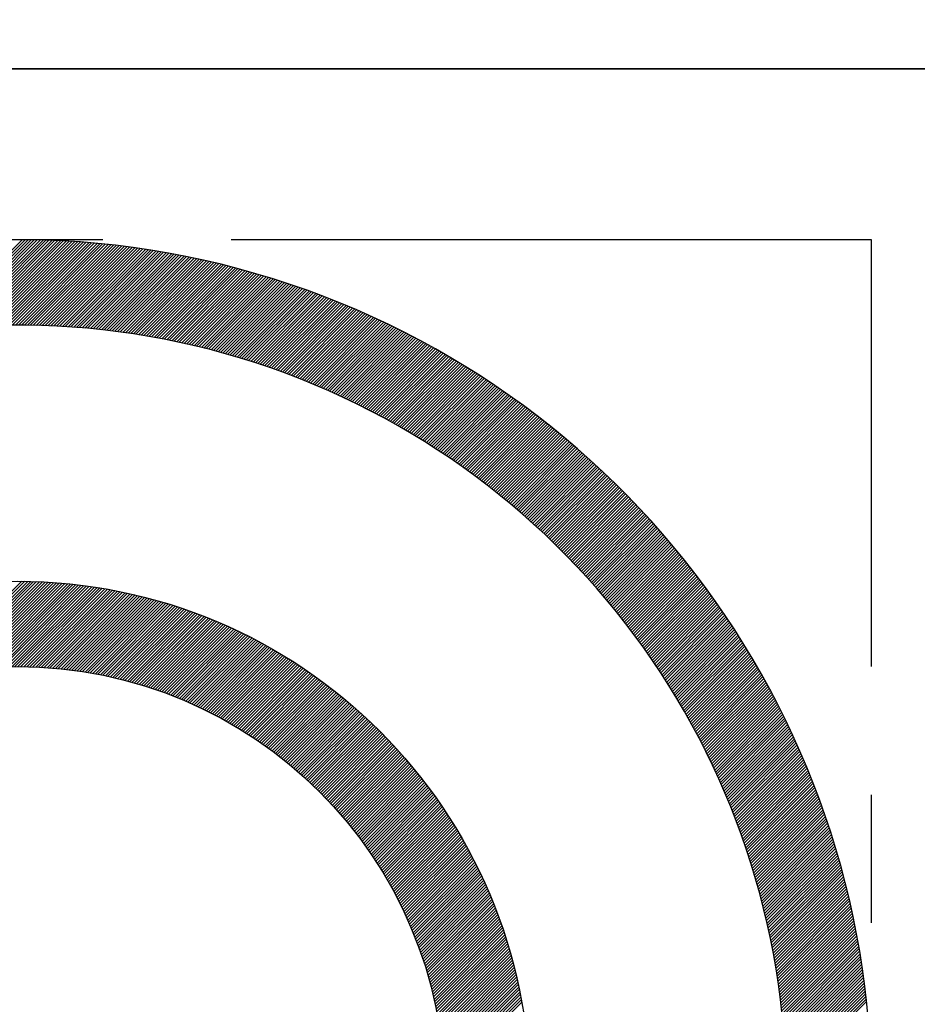
# Model space of a CAD drawing. Extents: x 110 to 65715, y -60862 to 58394.
# Drawn here: x 62862 to 62867, y -3349 to -3343 of the extents above; entities that cross this region are included whole.
import ezdxf

# ---------------------------------------------------------------- set-up
doc = ezdxf.new("R2010")
doc.units = 0
doc.header["$LTSCALE"] = 10
doc.header["$MEASUREMENT"] = 0
doc.linetypes.add('PHANTOM', pattern=[2.5, 1.25, -0.25, 0.25, -0.25, 0.25, -0.25])
doc.layers.get('0').update_dxf_attribs({"linetype": 'CONTINUOUS'})
doc.layers.get('DEFPOINTS').update_dxf_attribs({"linetype": 'CONTINUOUS'})
doc.layers.add('2', color=5, linetype='PHANTOM')
doc.layers.add('DIM', color=6, linetype='CONTINUOUS')
doc.dimstyles.new('AA', dxfattribs={"dimtxt": 6, "dimasz": 6, "dimexe": 4, "dimexo": 0.7, "dimgap": 3, "dimtad": 1, "dimtoh": 1, "dimdec": 3, "dimdsep": 46, "dimtxsty": 'Standard', "dimcen": 0.09, "dimclrd": 2, "dimclre": 2, "dimclrt": 6, "dimadec": 0, "dimazin": 0, "dimtfac": 1, "dimtdec": 3, "dimtmove": 0, "dimatfit": 3, "dimfxl": 0, "dimtolj": 1, "dimarcsym": 0})

# ---------------------------------------------------------------- blocks, each defined once
blk = doc.blocks.new('*X543')
at = {"color": 0}
for p, q in [((8.2057, 12.3069), (8.7335, 12.8347)), ((8.2255, 12.3091), (8.751, 12.8346)), ((8.2453, 12.3112), (8.7685, 12.8344)), ((8.2649, 12.3131), (8.786, 12.8341)), ((8.2845, 12.315), (8.8033, 12.8338)), ((8.304, 12.3168), (8.8206, 12.8335)), ((8.3233, 12.3185), (8.8379, 12.833)), ((8.3426, 12.3201), (8.8551, 12.8326)), ((8.3618, 12.3216), (8.8722, 12.832)), ((8.3809, 12.323), (8.8893, 12.8314)), ((8.3999, 12.3244), (8.9063, 12.8308)), ((8.4189, 12.3256), (8.9233, 12.8301)), ((8.4377, 12.3268), (8.9402, 12.8293)), ((8.4565, 12.3279), (8.9571, 12.8285)), ((8.4751, 12.3289), (8.9739, 12.8276)), ((8.4937, 12.3298), (8.9906, 12.8267)), ((8.5122, 12.3306), (9.0073, 12.8257)), ((8.5307, 12.3314), (9.024, 12.8247)), ((8.549, 12.3321), (9.0405, 12.8236)), ((8.5673, 12.3327), (9.0571, 12.8224)), ((8.5855, 12.3332), (9.0736, 12.8212)), ((8.6036, 12.3336), (9.09, 12.82)), ((8.6217, 12.334), (9.1064, 12.8187)), ((8.6397, 12.3343), (9.1227, 12.8174)), ((8.6576, 12.3345), (9.139, 12.816)), ((8.6754, 12.3347), (9.1553, 12.8145)), ((8.6932, 12.3348), (9.1715, 12.8131)), ((8.7109, 12.3348), (9.1876, 12.8115)), ((8.7285, 12.3347), (9.2037, 12.8099)), ((8.746, 12.3346), (9.2197, 12.8083)), ((8.7635, 12.3344), (9.2357, 12.8066)), ((8.7809, 12.3342), (9.2517, 12.8049)), ((8.7983, 12.3338), (9.2676, 12.8031)), ((8.8156, 12.3334), (9.2834, 12.8013)), ((8.8328, 12.333), (9.2993, 12.7994)), ((8.85, 12.3325), (9.315, 12.7975)), ((8.8671, 12.3319), (9.3308, 12.7956)), ((8.8841, 12.3312), (9.3464, 12.7936)), ((8.9011, 12.3305), (9.3621, 12.7915)), ((8.918, 12.3298), (9.3777, 12.7894)), ((8.9348, 12.329), (9.3932, 12.7873)), ((8.9516, 12.3281), (9.4087, 12.7851)), ((8.9684, 12.3271), (9.4242, 12.7829)), ((8.985, 12.3261), (9.4396, 12.7806)), ((9.0016, 12.325), (9.4549, 12.7783)), ((9.0182, 12.3239), (9.4703, 12.776)), ((9.0347, 12.3227), (9.4856, 12.7736)), ((9.0511, 12.3215), (9.5008, 12.7712)), ((9.0675, 12.3202), (9.516, 12.7687)), ((9.0839, 12.3189), (9.5312, 12.7662)), ((9.1001, 12.3175), (9.5463, 12.7636)), ((9.1164, 12.316), (9.5614, 12.761)), ((9.1325, 12.3145), (9.5764, 12.7584)), ((9.1486, 12.3129), (9.5914, 12.7557)), ((9.1647, 12.3113), (9.6064, 12.753)), ((9.1807, 12.3097), (9.6213, 12.7503)), ((9.1967, 12.3079), (9.6362, 12.7475)), ((9.2126, 12.3062), (9.651, 12.7446)), ((9.2284, 12.3043), (9.6658, 12.7418)), ((9.2442, 12.3025), (9.6806, 12.7388)), ((9.26, 12.3005), (9.6953, 12.7359)), ((9.2757, 12.2986), (9.71, 12.7329)), ((9.2913, 12.2965), (9.7247, 12.7299)), ((9.3069, 12.2945), (9.7393, 12.7268)), ((9.3225, 12.2923), (9.7539, 12.7237)), ((9.338, 12.2902), (9.7684, 12.7206)), ((9.3534, 12.2879), (9.7829, 12.7174)), ((9.3689, 12.2857), (9.7974, 12.7142)), ((9.3842, 12.2834), (9.8118, 12.7109)), ((9.3995, 12.281), (9.8262, 12.7076)), ((9.4148, 12.2786), (9.8405, 12.7043)), ((9.43, 12.2761), (9.8549, 12.701)), ((9.4452, 12.2736), (9.8691, 12.6976)), ((9.4603, 12.2711), (9.8834, 12.6941)), ((9.4754, 12.2685), (9.8976, 12.6907)), ((9.4905, 12.2658), (9.9118, 12.6872)), ((9.5054, 12.2632), (9.9259, 12.6836)), ((9.5204, 12.2604), (9.94, 12.6801)), ((9.5353, 12.2577), (9.9541, 12.6765)), ((9.5502, 12.2549), (9.9681, 12.6728)), ((9.565, 12.252), (9.9821, 12.6691)), ((9.5798, 12.2491), (9.9961, 12.6654)), ((9.5945, 12.2462), (10.01, 12.6617)), ((9.6092, 12.2432), (10.0239, 12.6579)), ((9.6238, 12.2401), (10.0378, 12.6541)), ((9.6385, 12.2371), (10.0516, 12.6503)), ((9.653, 12.234), (10.0654, 12.6464)), ((9.6675, 12.2308), (10.0792, 12.6425)), ((9.682, 12.2276), (10.0929, 12.6385)), ((9.6965, 12.2244), (10.1066, 12.6345)), ((9.7109, 12.2211), (10.1203, 12.6305)), ((9.7252, 12.2178), (10.1339, 12.6265)), ((9.7396, 12.2144), (10.1475, 12.6224)), ((9.7538, 12.211), (10.1611, 12.6183)), ((9.7681, 12.2076), (10.1746, 12.6142)), ((9.7823, 12.2041), (10.1882, 12.61)), ((9.7965, 12.2006), (10.2016, 12.6058)), ((9.8106, 12.1971), (10.2151, 12.6016)), ((9.8247, 12.1935), (10.2285, 12.5973)), ((9.8387, 12.1898), (10.2419, 12.593)), ((9.8527, 12.1862), (10.2552, 12.5887)), ((9.8667, 12.1825), (10.2685, 12.5843)), ((9.8806, 12.1787), (10.2818, 12.5799)), ((9.8945, 12.1749), (10.2951, 12.5755)), ((9.9084, 12.1711), (10.3083, 12.571)), ((9.9222, 12.1673), (10.3215, 12.5665)), ((9.936, 12.1634), (10.3346, 12.562)), ((9.9497, 12.1594), (10.3478, 12.5575)), ((9.9634, 12.1555), (10.3609, 12.5529)), ((9.9771, 12.1515), (10.374, 12.5483)), ((9.9908, 12.1474), (10.387, 12.5437)), ((10.0044, 12.1434), (10.4, 12.539)), ((10.0179, 12.1392), (10.413, 12.5343)), ((10.0315, 12.1351), (10.4259, 12.5296)), ((10.0449, 12.1309), (10.4389, 12.5248)), ((10.0584, 12.1267), (10.4518, 12.52)), ((10.0718, 12.1224), (10.4646, 12.5152)), ((10.0852, 12.1182), (10.4775, 12.5104)), ((10.0986, 12.1138), (10.4903, 12.5055)), ((10.1119, 12.1095), (10.503, 12.5006)), ((10.1252, 12.1051), (10.5158, 12.4957)), ((10.1384, 12.1006), (10.5285, 12.4907)), ((10.1516, 12.0962), (10.5412, 12.4857)), ((10.1648, 12.0917), (10.5539, 12.4807)), ((10.178, 12.0872), (10.5665, 12.4757)), ((10.1911, 12.0826), (10.5791, 12.4706)), ((10.2042, 12.078), (10.5917, 12.4655)), ((10.2172, 12.0734), (10.6042, 12.4604)), ((10.2302, 12.0687), (10.6167, 12.4552)), ((10.2432, 12.064), (10.6292, 12.45)), ((10.2562, 12.0593), (10.6417, 12.4448)), ((10.2691, 12.0545), (10.6541, 12.4396)), ((10.282, 12.0497), (10.6665, 12.4343)), ((10.2948, 12.0449), (10.6789, 12.429)), ((10.3076, 12.04), (10.6913, 12.4237)), ((10.3204, 12.0351), (10.7036, 12.4183)), ((10.3332, 12.0302), (10.7159, 12.4129)), ((10.3459, 12.0253), (10.7282, 12.4075)), ((10.3586, 12.0203), (10.7404, 12.4021)), ((10.3712, 12.0153), (10.7526, 12.3966)), ((10.3839, 12.0102), (10.7648, 12.3912)), ((10.3965, 12.0051), (10.777, 12.3856)), ((10.409, 12), (10.7891, 12.3801)), ((10.4215, 11.9949), (10.8012, 12.3745)), ((10.434, 11.9897), (10.8133, 12.3689)), ((10.4465, 11.9845), (10.8254, 12.3633)), ((10.459, 11.9792), (10.8374, 12.3577)), ((10.4714, 11.974), (10.8494, 12.352)), ((10.4837, 11.9687), (10.8614, 12.3463)), ((10.4961, 11.9633), (10.8733, 12.3406)), ((10.5084, 11.958), (10.8852, 12.3348)), ((10.5207, 11.9526), (10.8971, 12.329)), ((10.5329, 11.9472), (10.909, 12.3232)), ((10.5452, 11.9417), (10.9208, 12.3174)), ((10.5574, 11.9362), (10.9327, 12.3115)), ((10.5695, 11.9307), (10.9445, 12.3056)), ((10.5817, 11.9252), (10.9562, 12.2997)), ((10.5938, 11.9196), (10.968, 12.2938)), ((10.6058, 11.914), (10.9797, 12.2878)), ((10.6179, 11.9084), (10.9914, 12.2818)), ((10.6299, 11.9027), (11.003, 12.2758)), ((10.6419, 11.897), (11.0147, 12.2698)), ((10.6538, 11.8913), (11.0263, 12.2637)), ((10.6658, 11.8855), (11.0379, 12.2576)), ((10.6777, 11.8798), (11.0494, 12.2515)), ((10.6895, 11.8739), (11.061, 12.2454)), ((10.7014, 11.8681), (11.0725, 12.2392)), ((10.7132, 11.8622), (11.084, 12.233)), ((10.725, 11.8563), (11.0954, 12.2268)), ((10.7367, 11.8504), (11.1069, 12.2206)), ((10.7485, 11.8445), (11.1183, 12.2143)), ((10.7602, 11.8385), (11.1297, 12.208)), ((10.7718, 11.8325), (11.141, 12.2017)), ((10.7835, 11.8264), (11.1524, 12.1953)), ((10.7951, 11.8204), (11.1637, 12.189)), ((10.8067, 11.8143), (11.175, 12.1826)), ((10.8182, 11.8082), (11.1862, 12.1762)), ((10.8297, 11.802), (11.1975, 12.1697)), ((10.8412, 11.7958), (11.2087, 12.1633)), ((10.8527, 11.7896), (11.2199, 12.1568)), ((10.8642, 11.7834), (11.231, 12.1503)), ((10.8756, 11.7771), (11.2422, 12.1437)), ((10.887, 11.7708), (11.2533, 12.1372)), ((10.8983, 11.7645), (11.2644, 12.1306)), ((10.9097, 11.7582), (11.2754, 12.124)), ((10.921, 11.7518), (11.2865, 12.1173)), ((10.9322, 11.7454), (11.2975, 12.1107)), ((10.9435, 11.739), (11.3085, 12.104)), ((10.9547, 11.7325), (11.3195, 12.0973)), ((10.9659, 11.726), (11.3304, 12.0905)), ((10.9771, 11.7195), (11.3413, 12.0838)), ((10.9882, 11.713), (11.3522, 12.077)), ((10.9993, 11.7064), (11.3631, 12.0702)), ((11.0104, 11.6999), (11.374, 12.0634)), ((11.0215, 11.6932), (11.3848, 12.0565)), ((11.0325, 11.6866), (11.3956, 12.0497)), ((11.0435, 11.6799), (11.4064, 12.0428)), ((11.0545, 11.6732), (11.4171, 12.0358)), ((11.0655, 11.6665), (11.4278, 12.0289)), ((11.0764, 11.6597), (11.4386, 12.0219)), ((11.0873, 11.653), (11.4492, 12.0149)), ((11.0982, 11.6462), (11.4599, 12.0079)), ((11.109, 11.6393), (11.4705, 12.0009)), ((11.1198, 11.6325), (11.4812, 11.9938)), ((11.1306, 11.6256), (11.4917, 11.9867)), ((11.1414, 11.6187), (11.5023, 11.9796)), ((11.1521, 11.6118), (11.5129, 11.9725)), ((11.1628, 11.6048), (11.5234, 11.9653)), ((11.1735, 11.5978), (11.5339, 11.9581)), ((11.1842, 11.5908), (11.5443, 11.9509)), ((11.1948, 11.5837), (11.5548, 11.9437)), ((11.2054, 11.5767), (11.5652, 11.9365)), ((11.216, 11.5696), (11.5756, 11.9292)), ((11.2266, 11.5625), (11.586, 11.9219)), ((11.2371, 11.5553), (11.5964, 11.9146)), ((11.2476, 11.5482), (11.6067, 11.9072)), ((11.2581, 11.541), (11.617, 11.8999)), ((11.2686, 11.5337), (11.6273, 11.8925)), ((11.279, 11.5265), (11.6376, 11.8851)), ((11.2894, 11.5192), (11.6478, 11.8776)), ((11.2998, 11.5119), (11.658, 11.8702)), ((11.3101, 11.5046), (11.6682, 11.8627)), ((11.3205, 11.4972), (11.6784, 11.8552)), ((11.3308, 11.4899), (11.6886, 11.8477)), ((11.341, 11.4825), (11.6987, 11.8401)), ((11.3513, 11.475), (11.7088, 11.8325)), ((11.3615, 11.4676), (11.7189, 11.8249)), ((11.3717, 11.4601), (11.7289, 11.8173)), ((11.3819, 11.4526), (11.739, 11.8097)), ((11.392, 11.4451), (11.749, 11.802)), ((11.4022, 11.4375), (11.759, 11.7943)), ((11.4123, 11.4299), (11.769, 11.7866)), ((11.4223, 11.4223), (11.7789, 11.7789)), ((11.4324, 11.4147), (11.7888, 11.7712)), ((11.4424, 11.407), (11.7987, 11.7634)), ((11.4524, 11.3994), (11.8086, 11.7556)), ((11.4624, 11.3917), (11.8185, 11.7478)), ((11.4723, 11.3839), (11.8283, 11.7399)), ((11.4822, 11.3762), (11.8381, 11.732)), ((11.4921, 11.3684), (11.8479, 11.7242)), ((11.502, 11.3606), (11.8577, 11.7162)), ((11.5119, 11.3528), (11.8674, 11.7083)), ((11.5217, 11.3449), (11.8771, 11.7004)), ((11.5315, 11.337), (11.8868, 11.6924)), ((11.5412, 11.3291), (11.8965, 11.6844)), ((11.551, 11.3212), (11.9062, 11.6764)), ((11.5607, 11.3132), (11.9158, 11.6683)), ((11.5704, 11.3052), (11.9254, 11.6602)), ((11.5801, 11.2972), (11.935, 11.6522)), ((11.5897, 11.2892), (11.9446, 11.644)), ((11.5993, 11.2811), (11.9541, 11.6359)), ((11.6089, 11.2731), (11.9636, 11.6278)), ((11.6185, 11.265), (11.9731, 11.6196)), ((11.6281, 11.2568), (11.9826, 11.6114)), ((11.6376, 11.2487), (11.9921, 11.6031)), ((11.6471, 11.2405), (12.0015, 11.5949)), ((11.6566, 11.2323), (12.0109, 11.5866)), ((11.666, 11.2241), (12.0203, 11.5783)), ((11.6754, 11.2158), (12.0297, 11.57)), ((11.6848, 11.2075), (12.039, 11.5617)), ((11.6942, 11.1992), (12.0483, 11.5533)), ((11.7036, 11.1909), (12.0576, 11.545)), ((11.7129, 11.1825), (12.0669, 11.5366)), ((11.7222, 11.1742), (12.0761, 11.5281)), ((11.7315, 11.1658), (12.0854, 11.5197)), ((11.7407, 11.1573), (12.0946, 11.5112)), ((11.7499, 11.1489), (12.1038, 11.5027)), ((11.7591, 11.1404), (12.1129, 11.4942)), ((11.7683, 11.1319), (12.1221, 11.4857)), ((11.7775, 11.1234), (12.1312, 11.4771)), ((11.7866, 11.1148), (12.1403, 11.4686)), ((11.7957, 11.1063), (12.1494, 11.4599)), ((11.8048, 11.0977), (12.1584, 11.4513)), ((11.8138, 11.089), (12.1675, 11.4427)), ((11.8229, 11.0804), (12.1765, 11.434)), ((11.8319, 11.0717), (12.1855, 11.4253)), ((11.8408, 11.063), (12.1944, 11.4166)), ((11.8498, 11.0543), (12.2034, 11.4079)), ((11.8587, 11.0456), (12.2123, 11.3991)), ((11.8676, 11.0368), (12.2212, 11.3903)), ((11.8765, 11.028), (12.2301, 11.3815)), ((11.8854, 11.0192), (12.2389, 11.3727)), ((11.8942, 11.0103), (12.2478, 11.3639)), ((11.903, 11.0015), (12.2566, 11.355)), ((11.9118, 10.9926), (12.2654, 11.3461)), ((11.9206, 10.9836), (12.2741, 11.3372)), ((11.9293, 10.9747), (12.2829, 11.3283)), ((11.938, 10.9657), (12.2916, 11.3193)), ((11.9467, 10.9567), (12.3003, 11.3104)), ((11.9554, 10.9477), (12.309, 11.3014)), ((11.964, 10.9387), (12.3176, 11.2923)), ((11.9726, 10.9296), (12.3263, 11.2833)), ((11.9812, 10.9205), (12.3349, 11.2742)), ((11.9898, 10.9114), (12.3435, 11.2651)), ((11.9983, 10.9023), (12.352, 11.256)), ((12.0068, 10.8931), (12.3606, 11.2469)), ((12.0153, 10.8839), (12.3691, 11.2377)), ((12.0238, 10.8747), (12.3776, 11.2286)), ((12.0322, 10.8655), (12.3861, 11.2194)), ((12.0406, 10.8562), (12.3946, 11.2102)), ((12.049, 10.8469), (12.403, 11.2009)), ((12.0574, 10.8376), (12.4114, 11.1916)), ((12.0657, 10.8283), (12.4198, 11.1824)), ((12.074, 10.8189), (12.4282, 11.1731)), ((12.0823, 10.8095), (12.4365, 11.1637)), ((12.0906, 10.8001), (12.4448, 11.1544)), ((12.0988, 10.7907), (12.4531, 11.145)), ((12.1071, 10.7812), (12.4614, 11.1356)), ((12.1152, 10.7717), (12.4697, 11.1262)), ((12.1234, 10.7622), (12.4779, 11.1167)), ((12.1316, 10.7527), (12.4861, 11.1073)), ((12.1397, 10.7431), (12.4943, 11.0978)), ((12.1478, 10.7336), (12.5025, 11.0883)), ((12.1558, 10.7239), (12.5106, 11.0787)), ((12.1639, 10.7143), (12.5188, 11.0692)), ((12.1719, 10.7047), (12.5269, 11.0596)), ((12.1799, 10.695), (12.5349, 11.05)), ((12.1879, 10.6853), (12.543, 11.0404)), ((12.1958, 10.6755), (12.551, 11.0308)), ((12.2037, 10.6658), (12.559, 11.0211)), ((12.2116, 10.656), (12.567, 11.0114)), ((12.2195, 10.6462), (12.575, 11.0017)), ((12.2273, 10.6364), (12.583, 10.992)), ((12.2352, 10.6265), (12.5909, 10.9822)), ((12.243, 10.6166), (12.5988, 10.9724)), ((12.2507, 10.6067), (12.6067, 10.9626)), ((12.2585, 10.5968), (12.6145, 10.9528)), ((12.2662, 10.5868), (12.6223, 10.943)), ((12.2739, 10.5768), (12.6302, 10.9331)), ((12.2816, 10.5668), (12.6379, 10.9232)), ((12.2892, 10.5568), (12.6457, 10.9133)), ((12.2968, 10.5467), (12.6534, 10.9034)), ((12.3044, 10.5366), (12.6612, 10.8934)), ((12.312, 10.5265), (12.6689, 10.8834)), ((12.3195, 10.5164), (12.6765, 10.8734)), ((12.327, 10.5062), (12.6842, 10.8634)), ((12.3345, 10.4961), (12.6918, 10.8533)), ((12.342, 10.4858), (12.6994, 10.8433)), ((8.1739, 10.2775), (8.731, 10.8347)), ((8.1964, 10.2823), (8.7485, 10.8345)), ((8.2186, 10.2868), (8.7659, 10.8342)), ((8.2405, 10.2911), (8.7832, 10.8338)), ((8.2622, 10.2951), (8.8004, 10.8333)), ((8.2836, 10.2989), (8.8175, 10.8327)), ((8.3048, 10.3024), (8.8344, 10.832)), ((8.3258, 10.3057), (8.8514, 10.8313)), ((8.3466, 10.3088), (8.8682, 10.8304)), ((8.3672, 10.3117), (8.8849, 10.8294)), ((8.3876, 10.3144), (8.9015, 10.8284)), ((8.4078, 10.317), (8.9181, 10.8273)), ((8.4278, 10.3193), (8.9345, 10.8261)), ((8.4476, 10.3214), (8.9509, 10.8248)), ((8.4672, 10.3234), (8.9672, 10.8234)), ((8.4867, 10.3252), (8.9834, 10.8219)), ((8.506, 10.3268), (8.9996, 10.8204)), ((8.5251, 10.3282), (9.0156, 10.8187)), ((8.5441, 10.3295), (9.0316, 10.817)), ((8.5629, 10.3307), (9.0475, 10.8153)), ((8.5816, 10.3317), (9.0633, 10.8134)), ((8.6001, 10.3325), (9.0791, 10.8115)), ((8.6185, 10.3333), (9.0947, 10.8095)), ((8.6368, 10.3338), (9.1103, 10.8074)), ((8.6549, 10.3343), (9.1259, 10.8052)), ((8.6729, 10.3346), (9.1413, 10.803)), ((8.6907, 10.3347), (9.1567, 10.8007)), ((8.7084, 10.3348), (9.172, 10.7983)), ((8.726, 10.3347), (9.1872, 10.7959)), ((8.7435, 10.3345), (9.2024, 10.7934)), ((8.7609, 10.3342), (9.2175, 10.7908)), ((8.7781, 10.3337), (9.2325, 10.7882)), ((8.7952, 10.3332), (9.2475, 10.7855)), ((8.8122, 10.3325), (9.2624, 10.7827)), ((12.3494, 10.4756), (12.707, 10.8332)), ((12.3569, 10.4653), (12.7146, 10.8231)), ((12.3642, 10.4551), (12.7221, 10.8129)), ((12.3716, 10.4447), (12.7296, 10.8028)), ((12.3789, 10.4344), (12.7371, 10.7926)), ((12.3863, 10.424), (12.7446, 10.7824)), ((8.8291, 10.3317), (9.2773, 10.7799)), ((8.8459, 10.3309), (9.292, 10.777)), ((8.8626, 10.3299), (9.3067, 10.774)), ((8.8792, 10.3288), (9.3214, 10.7709)), ((8.8957, 10.3276), (9.336, 10.7679)), ((8.912, 10.3263), (9.3505, 10.7647)), ((8.9283, 10.3249), (9.3649, 10.7615)), ((8.9445, 10.3234), (9.3793, 10.7582)), ((8.9606, 10.3218), (9.3937, 10.7549)), ((8.9766, 10.3201), (9.408, 10.7515)), ((8.9925, 10.3183), (9.4222, 10.748)), ((9.0083, 10.3164), (9.4363, 10.7445)), ((9.024, 10.3145), (9.4504, 10.7409)), ((9.0396, 10.3124), (9.4645, 10.7373)), ((9.0551, 10.3103), (9.4785, 10.7336)), ((9.0706, 10.308), (9.4924, 10.7298)), ((9.086, 10.3057), (9.5063, 10.726)), ((12.3936, 10.4137), (12.752, 10.7721)), ((12.4008, 10.4032), (12.7595, 10.7619)), ((12.408, 10.3928), (12.7669, 10.7516)), ((12.4153, 10.3823), (12.7742, 10.7413)), ((12.4224, 10.3718), (12.7816, 10.731)), ((9.1012, 10.3033), (9.5201, 10.7222)), ((9.1164, 10.3008), (9.5338, 10.7182)), ((9.1315, 10.2983), (9.5475, 10.7143)), ((9.1466, 10.2956), (9.5612, 10.7102)), ((9.1615, 10.2929), (9.5748, 10.7062)), ((9.1764, 10.2901), (9.5883, 10.702)), ((9.1912, 10.2872), (9.6018, 10.6978)), ((9.2059, 10.2843), (9.6153, 10.6936)), ((9.2206, 10.2812), (9.6287, 10.6893)), ((9.2351, 10.2781), (9.642, 10.685)), ((9.2496, 10.2749), (9.6553, 10.6806)), ((9.264, 10.2717), (9.6685, 10.6761)), ((9.2784, 10.2683), (9.6817, 10.6716)), ((9.2927, 10.2649), (9.6948, 10.6671)), ((12.4296, 10.3613), (12.7889, 10.7206)), ((12.4367, 10.3508), (12.7962, 10.7103)), ((12.4438, 10.3402), (12.8035, 10.6999)), ((12.4509, 10.3296), (12.8108, 10.6895)), ((12.458, 10.319), (12.818, 10.679)), ((12.465, 10.3083), (12.8252, 10.6686)), ((9.3069, 10.2615), (9.7079, 10.6625)), ((9.321, 10.2579), (9.7209, 10.6578)), ((9.3351, 10.2543), (9.7339, 10.6531)), ((9.3491, 10.2506), (9.7468, 10.6484)), ((9.363, 10.2469), (9.7597, 10.6436)), ((9.3768, 10.243), (9.7725, 10.6387)), ((9.3906, 10.2392), (9.7853, 10.6338)), ((9.4044, 10.2352), (9.798, 10.6289)), ((9.418, 10.2312), (9.8107, 10.6239)), ((9.4316, 10.2271), (9.8234, 10.6189)), ((9.4451, 10.223), (9.836, 10.6138)), ((12.472, 10.2977), (12.8324, 10.6581)), ((12.479, 10.287), (12.8396, 10.6476)), ((12.4859, 10.2762), (12.8467, 10.637)), ((12.4929, 10.2655), (12.8539, 10.6265)), ((12.4998, 10.2547), (12.861, 10.6159)), ((9.4586, 10.2187), (9.8485, 10.6086)), ((9.472, 10.2145), (9.861, 10.6035)), ((9.4854, 10.2101), (9.8734, 10.5982)), ((9.4986, 10.2057), (9.8858, 10.593)), ((9.5118, 10.2013), (9.8982, 10.5876)), ((9.525, 10.1968), (9.9105, 10.5823)), ((9.5381, 10.1922), (9.9228, 10.5769)), ((9.5511, 10.1875), (9.935, 10.5714)), ((9.5641, 10.1828), (9.9472, 10.5659)), ((9.577, 10.1781), (9.9593, 10.5604)), ((9.5899, 10.1732), (9.9714, 10.5548)), ((12.5066, 10.2439), (12.868, 10.6053)), ((12.5135, 10.2331), (12.8751, 10.5947)), ((12.5203, 10.2222), (12.8821, 10.584)), ((12.5271, 10.2113), (12.8891, 10.5734)), ((12.5338, 10.2004), (12.8961, 10.5627)), ((12.5406, 10.1895), (12.9031, 10.5519)), ((9.6027, 10.1684), (9.9834, 10.5491)), ((9.6154, 10.1634), (9.9954, 10.5434)), ((9.6281, 10.1584), (10.0074, 10.5377)), ((9.6407, 10.1534), (10.0193, 10.532)), ((9.6533, 10.1483), (10.0312, 10.5261)), ((9.6658, 10.1431), (10.043, 10.5203)), ((9.6783, 10.1379), (10.0548, 10.5144)), ((9.6907, 10.1326), (10.0665, 10.5085)), ((9.703, 10.1273), (10.0782, 10.5025)), ((9.7153, 10.1219), (10.0899, 10.4964)), ((12.5473, 10.1785), (12.91, 10.5412)), ((12.554, 10.1675), (12.9169, 10.5304)), ((12.5606, 10.1565), (12.9238, 10.5196)), ((12.5673, 10.1454), (12.9307, 10.5088)), ((12.5739, 10.1344), (12.9375, 10.498)), ((9.7276, 10.1165), (10.1015, 10.4904)), ((9.7397, 10.111), (10.113, 10.4843)), ((9.7519, 10.1054), (10.1246, 10.4781)), ((9.7639, 10.0998), (10.136, 10.4719)), ((9.776, 10.0942), (10.1475, 10.4657)), ((9.7879, 10.0885), (10.1589, 10.4594)), ((9.7998, 10.0827), (10.1702, 10.4531)), ((9.8117, 10.0769), (10.1816, 10.4467)), ((9.8235, 10.071), (10.1928, 10.4403)), ((12.5805, 10.1233), (12.9443, 10.4871)), ((12.587, 10.1121), (12.9511, 10.4762)), ((12.5935, 10.101), (12.9579, 10.4653)), ((12.6, 10.0898), (12.9646, 10.4544)), ((12.6065, 10.0786), (12.9714, 10.4434)), ((9.8353, 10.0651), (10.2041, 10.4339)), ((9.847, 10.0591), (10.2153, 10.4274)), ((9.8587, 10.0531), (10.2264, 10.4209)), ((9.8703, 10.047), (10.2375, 10.4143)), ((9.8818, 10.0409), (10.2486, 10.4077)), ((9.8933, 10.0347), (10.2596, 10.401)), ((9.9048, 10.0285), (10.2706, 10.3944)), ((9.9162, 10.0222), (10.2816, 10.3876)), ((9.9275, 10.0159), (10.2925, 10.3809)), ((12.6129, 10.0674), (12.9781, 10.4325)), ((12.6194, 10.0561), (12.9847, 10.4215)), ((12.6257, 10.0448), (12.9914, 10.4104)), ((12.6321, 10.0335), (12.998, 10.3994)), ((12.6384, 10.0221), (13.0046, 10.3883)), ((9.9388, 10.0096), (10.3033, 10.3741)), ((9.9501, 10.0031), (10.3142, 10.3672)), ((9.9613, 9.9967), (10.325, 10.3603)), ((9.9725, 9.9901), (10.3357, 10.3534)), ((9.9836, 9.9836), (10.3464, 10.3464)), ((9.9946, 9.977), (10.3571, 10.3394)), ((10.0057, 9.9703), (10.3677, 10.3324)), ((10.0166, 9.9636), (10.3783, 10.3253)), ((12.6447, 10.0108), (13.0112, 10.3772)), ((12.651, 9.9994), (13.0177, 10.3661)), ((12.6573, 9.9879), (13.0242, 10.3549)), ((12.6635, 9.9765), (13.0308, 10.3437)), ((12.6697, 9.965), (13.0372, 10.3325)), ((12.6758, 9.9535), (13.0437, 10.3213)), ((10.0275, 9.9568), (10.3889, 10.3182)), ((10.0384, 9.95), (10.3994, 10.311)), ((10.0492, 9.9432), (10.4099, 10.3038)), ((10.06, 9.9363), (10.4203, 10.2966)), ((10.0707, 9.9293), (10.4307, 10.2893)), ((10.0814, 9.9223), (10.4411, 10.282)), ((10.092, 9.9153), (10.4514, 10.2746)), ((10.1026, 9.9082), (10.4617, 10.2672)), ((12.682, 9.9419), (13.0501, 10.3101)), ((12.6881, 9.9304), (13.0565, 10.2988)), ((12.6942, 9.9188), (13.0629, 10.2875)), ((12.7002, 9.9071), (13.0692, 10.2762)), ((12.7062, 9.8955), (13.0756, 10.2648)), ((10.1132, 9.901), (10.4719, 10.2598)), ((10.1237, 9.8938), (10.4822, 10.2523)), ((10.1341, 9.8866), (10.4923, 10.2448)), ((10.1445, 9.8793), (10.5025, 10.2373)), ((10.1548, 9.872), (10.5126, 10.2297)), ((10.1652, 9.8646), (10.5226, 10.2221)), ((10.1754, 9.8572), (10.5326, 10.2144)), ((10.1856, 9.8498), (10.5426, 10.2067)), ((12.7122, 9.8838), (13.0819, 10.2535)), ((12.7182, 9.8721), (13.0882, 10.2421)), ((12.7241, 9.8604), (13.0944, 10.2306)), ((12.7301, 9.8486), (13.1006, 10.2192)), ((12.7359, 9.8368), (13.1069, 10.2077)), ((10.1958, 9.8422), (10.5526, 10.199)), ((10.2059, 9.8347), (10.5625, 10.1912)), ((10.216, 9.8271), (10.5723, 10.1834)), ((10.226, 9.8195), (10.5822, 10.1756)), ((10.236, 9.8118), (10.592, 10.1677)), ((10.246, 9.804), (10.6017, 10.1598)), ((10.2559, 9.7962), (10.6114, 10.1518)), ((12.7418, 9.825), (13.113, 10.1962)), ((12.7476, 9.8131), (13.1192, 10.1847)), ((12.7534, 9.8012), (13.1253, 10.1731)), ((12.7592, 9.7893), (13.1314, 10.1616)), ((12.7649, 9.7774), (13.1375, 10.15)), ((10.2657, 9.7884), (10.6211, 10.1438)), ((10.2755, 9.7805), (10.6308, 10.1358)), ((10.2853, 9.7726), (10.6404, 10.1277)), ((10.295, 9.7647), (10.6499, 10.1196)), ((10.3047, 9.7567), (10.6595, 10.1115)), ((10.3143, 9.7486), (10.669, 10.1033)), ((10.3239, 9.7405), (10.6784, 10.0951)), ((12.7706, 9.7654), (13.1436, 10.1384)), ((12.7763, 9.7534), (13.1496, 10.1267)), ((12.7819, 9.7414), (13.1556, 10.115)), ((12.7876, 9.7293), (13.1616, 10.1033)), ((12.7932, 9.7172), (13.1675, 10.0916)), ((10.3334, 9.7324), (10.6878, 10.0868)), ((10.3429, 9.7242), (10.6972, 10.0785)), ((10.3524, 9.716), (10.7066, 10.0702)), ((10.3618, 9.7077), (10.7159, 10.0618)), ((10.3711, 9.6994), (10.7252, 10.0534)), ((10.3804, 9.691), (10.7344, 10.045)), ((10.3897, 9.6826), (10.7436, 10.0365)), ((12.7987, 9.7051), (13.1734, 10.0798)), ((12.8042, 9.693), (13.1793, 10.0681)), ((12.8097, 9.6808), (13.1852, 10.0563)), ((12.8152, 9.6686), (13.1911, 10.0444)), ((10.3989, 9.6742), (10.7527, 10.028)), ((10.4081, 9.6657), (10.7619, 10.0194)), ((10.4173, 9.6571), (10.771, 10.0108)), ((10.4264, 9.6485), (10.78, 10.0022)), ((10.4354, 9.6399), (10.789, 9.9935)), ((10.4444, 9.6312), (10.798, 9.9848)), ((10.4534, 9.6225), (10.8069, 9.9761)), ((12.8206, 9.6563), (13.1969, 10.0326)), ((12.8261, 9.6441), (13.2027, 10.0207)), ((12.8314, 9.6318), (13.2084, 10.0088)), ((12.8368, 9.6194), (13.2142, 9.9969)), ((12.8421, 9.6071), (13.2199, 9.9849)), ((10.4623, 9.6138), (10.8159, 9.9673)), ((10.4712, 9.605), (10.8247, 9.9585)), ((10.48, 9.5961), (10.8335, 9.9497)), ((10.4888, 9.5872), (10.8423, 9.9408)), ((10.4975, 9.5783), (10.8511, 9.9319)), ((10.5062, 9.5693), (10.8598, 9.9229)), ((12.8474, 9.5947), (13.2256, 9.9729)), ((12.8526, 9.5823), (13.2313, 9.9609)), ((12.8579, 9.5698), (13.2369, 9.9488)), ((12.8631, 9.5573), (13.2425, 9.9368)), ((12.8682, 9.5448), (13.2481, 9.9247)), ((10.5149, 9.5603), (10.8685, 9.9139)), ((10.5235, 9.5512), (10.8771, 9.9049)), ((10.532, 9.5421), (10.8858, 9.8958)), ((10.5406, 9.5329), (10.8943, 9.8867)), ((10.549, 9.5237), (10.9029, 9.8776)), ((10.5575, 9.5145), (10.9114, 9.8684)), ((12.8734, 9.5323), (13.2536, 9.9126)), ((12.8785, 9.5197), (13.2592, 9.9004)), ((12.8835, 9.5071), (13.2647, 9.8882)), ((12.8886, 9.4945), (13.2702, 9.876)), ((12.8936, 9.4818), (13.2756, 9.8638)), ((10.5658, 9.5052), (10.9198, 9.8592)), ((10.5742, 9.4959), (10.9283, 9.8499)), ((10.5825, 9.4865), (10.9366, 9.8406)), ((10.5907, 9.477), (10.945, 9.8313)), ((10.5989, 9.4676), (10.9533, 9.8219)), ((10.6071, 9.4581), (10.9616, 9.8125)), ((10.6152, 9.4485), (10.9698, 9.8031)), ((12.8985, 9.4691), (13.281, 9.8516)), ((12.9035, 9.4563), (13.2864, 9.8393)), ((12.9084, 9.4436), (13.2918, 9.827)), ((12.9133, 9.4308), (13.2971, 9.8146)), ((12.9181, 9.4179), (13.3024, 9.8023)), ((10.6233, 9.4389), (10.978, 9.7936)), ((10.6313, 9.4293), (10.9862, 9.7841)), ((10.6393, 9.4196), (10.9943, 9.7746)), ((10.6473, 9.4098), (11.0024, 9.765)), ((10.6552, 9.4), (11.0105, 9.7553)), ((10.663, 9.3902), (11.0185, 9.7457)), ((12.9229, 9.4051), (13.3077, 9.7899)), ((12.9277, 9.3922), (13.313, 9.7774)), ((12.9325, 9.3793), (13.3182, 9.765)), ((12.9372, 9.3663), (13.3234, 9.7525)), ((10.6708, 9.3803), (11.0265, 9.736)), ((10.6786, 9.3704), (11.0344, 9.7263)), ((10.6863, 9.3605), (11.0423, 9.7165)), ((10.694, 9.3505), (11.0502, 9.7067)), ((10.7016, 9.3404), (11.058, 9.6968)), ((10.7092, 9.3303), (11.0658, 9.6869)), ((12.9419, 9.3533), (13.3286, 9.74)), ((12.9465, 9.3403), (13.3337, 9.7275)), ((12.9511, 9.3272), (13.3388, 9.7149)), ((12.9557, 9.3141), (13.3439, 9.7023)), ((12.9603, 9.301), (13.349, 9.6897)), ((10.7167, 9.3202), (11.0735, 9.677)), ((10.7242, 9.31), (11.0813, 9.6671)), ((10.7316, 9.2997), (11.0889, 9.6571)), ((10.739, 9.2895), (11.0966, 9.647)), ((10.7464, 9.2791), (11.1042, 9.6369)), ((12.9648, 9.2878), (13.354, 9.6771)), ((12.9692, 9.2746), (13.359, 9.6644)), ((12.9737, 9.2614), (13.364, 9.6517)), ((12.9781, 9.2481), (13.369, 9.639)), ((10.7537, 9.2687), (11.1118, 9.6268)), ((10.7609, 9.2583), (11.1193, 9.6167)), ((10.7681, 9.2479), (11.1268, 9.6065)), ((10.7753, 9.2373), (11.1342, 9.5963)), ((10.7824, 9.2268), (11.1416, 9.586)), ((10.7895, 9.2162), (11.149, 9.5757)), ((12.9825, 9.2348), (13.3739, 9.6262)), ((12.9868, 9.2215), (13.3788, 9.6134)), ((12.9911, 9.2081), (13.3836, 9.6006)), ((12.9954, 9.1947), (13.3884, 9.5877)), ((12.9996, 9.1813), (13.3932, 9.5749)), ((10.7965, 9.2055), (11.1563, 9.5654)), ((10.8035, 9.1948), (11.1636, 9.555)), ((10.8104, 9.1841), (11.1709, 9.5446)), ((10.8173, 9.1733), (11.1781, 9.5341)), ((10.8241, 9.1624), (11.1853, 9.5236)), ((13.0038, 9.1678), (13.398, 9.562)), ((13.008, 9.1543), (13.4028, 9.549)), ((13.0121, 9.1407), (13.4075, 9.5361)), ((13.0162, 9.1271), (13.4122, 9.5231)), ((10.8309, 9.1515), (11.1924, 9.5131)), ((10.8377, 9.1406), (11.1995, 9.5025)), ((10.8444, 9.1296), (11.2066, 9.4919)), ((10.851, 9.1186), (11.2136, 9.4812)), ((10.8576, 9.1075), (11.2206, 9.4705)), ((10.8641, 9.0964), (11.2276, 9.4598)), ((13.0203, 9.1135), (13.4168, 9.51)), ((13.0243, 9.0999), (13.4214, 9.497)), ((13.0283, 9.0862), (13.426, 9.4839)), ((13.0323, 9.0725), (13.4306, 9.4708)), ((13.0362, 9.0587), (13.4351, 9.4576)), ((10.8706, 9.0852), (11.2345, 9.449)), ((10.8771, 9.074), (11.2413, 9.4382)), ((10.8835, 9.0627), (11.2482, 9.4274)), ((10.8898, 9.0514), (11.255, 9.4165)), ((10.8961, 9.04), (11.2617, 9.4056)), ((13.04, 9.0449), (13.4396, 9.4445)), ((13.0439, 9.0311), (13.4441, 9.4313)), ((13.0477, 9.0172), (13.4485, 9.418)), ((13.0515, 9.0033), (13.4529, 9.4047)), ((10.9024, 9.0285), (11.2684, 9.3946)), ((10.9086, 9.0171), (11.2751, 9.3836)), ((10.9147, 9.0055), (11.2817, 9.3725)), ((10.9208, 8.994), (11.2883, 9.3614)), ((10.9269, 8.9823), (11.2949, 9.3503)), ((13.0552, 8.9893), (13.4573, 9.3914)), ((13.0589, 8.9753), (13.4617, 9.3781)), ((13.0625, 8.9613), (13.466, 9.3648)), ((13.0661, 8.9472), (13.4703, 9.3514)), ((10.9329, 8.9707), (11.3014, 9.3391)), ((10.9388, 8.9589), (11.3078, 9.3279)), ((10.9447, 8.9471), (11.3143, 9.3167)), ((10.9506, 8.9353), (11.3206, 9.3054)), ((10.9563, 8.9234), (11.327, 9.294)), ((13.0697, 8.9331), (13.4745, 9.3379)), ((13.0732, 8.919), (13.4787, 9.3245)), ((13.0767, 8.9048), (13.4829, 9.311)), ((13.0802, 8.8906), (13.4871, 9.2975)), ((13.0836, 8.8763), (13.4912, 9.2839)), ((10.9621, 8.9115), (11.3333, 9.2827)), ((10.9678, 8.8995), (11.3395, 9.2713)), ((10.9734, 8.8874), (11.3458, 9.2598)), ((10.979, 8.8753), (11.3519, 9.2483)), ((10.9845, 8.8632), (11.3581, 9.2368)), ((13.087, 8.862), (13.4953, 9.2703)), ((13.0903, 8.8477), (13.4994, 9.2567)), ((13.0936, 8.8333), (13.5034, 9.2431)), ((13.0969, 8.8189), (13.5074, 9.2294)), ((10.99, 8.851), (11.3642, 9.2252)), ((10.9954, 8.8387), (11.3702, 9.2135)), ((11.0007, 8.8264), (11.3762, 9.2019)), ((11.006, 8.814), (11.3822, 9.1902)), ((11.0113, 8.8016), (11.3881, 9.1784)), ((13.1001, 8.8044), (13.5113, 9.2157)), ((13.1033, 8.7899), (13.5153, 9.2019)), ((13.1064, 8.7754), (13.5192, 9.1881)), ((13.1095, 8.7608), (13.523, 9.1743)), ((11.0165, 8.7891), (11.394, 9.1666)), ((11.0216, 8.7766), (11.3998, 9.1548)), ((11.0267, 8.764), (11.4056, 9.1429)), ((11.0317, 8.7513), (11.4114, 9.1309)), ((11.0367, 8.7386), (11.4171, 9.119)), ((13.1126, 8.7462), (13.5269, 9.1605)), ((13.1156, 8.7315), (13.5307, 9.1466)), ((13.1185, 8.7168), (13.5344, 9.1327)), ((13.1214, 8.702), (13.5381, 9.1187)), ((11.0416, 8.7258), (11.4227, 9.1069)), ((11.0465, 8.713), (11.4283, 9.0949)), ((11.0513, 8.7001), (11.4339, 9.0828)), ((11.056, 8.6872), (11.4394, 9.0706)), ((11.0607, 8.6742), (11.4449, 9.0584)), ((13.1243, 8.6872), (13.5418, 9.1047)), ((13.1272, 8.6724), (13.5455, 9.0907)), ((13.13, 8.6575), (13.5491, 9.0767)), ((13.1327, 8.6426), (13.5527, 9.0626)), ((11.0653, 8.6611), (11.4503, 9.0462)), ((11.0698, 8.648), (11.4557, 9.0339)), ((11.0743, 8.6348), (11.4611, 9.0216)), ((11.0788, 8.6216), (11.4664, 9.0092)), ((11.0831, 8.6083), (11.4716, 8.9968)), ((13.1354, 8.6276), (13.5563, 9.0485)), ((13.1381, 8.6126), (13.5598, 9.0343)), ((13.1407, 8.5975), (13.5633, 9.0201)), ((13.1433, 8.5824), (13.5667, 9.0059)), ((11.0875, 8.5949), (11.4768, 8.9843)), ((11.0917, 8.5815), (11.482, 8.9718)), ((11.0959, 8.568), (11.4871, 8.9592)), ((11.1, 8.5544), (11.4922, 8.9466)), ((13.1458, 8.5673), (13.5701, 8.9916)), ((13.1483, 8.5521), (13.5735, 8.9773)), ((13.1507, 8.5368), (13.5769, 8.963)), ((13.1531, 8.5215), (13.5802, 8.9486)), ((11.104, 8.5408), (11.4972, 8.9339)), ((11.108, 8.5271), (11.5022, 8.9212)), ((11.112, 8.5133), (11.5071, 8.9085)), ((11.1158, 8.4995), (11.512, 8.8957)), ((11.1196, 8.4856), (11.5168, 8.8828)), ((13.1554, 8.5062), (13.5834, 8.9342)), ((13.1577, 8.4908), (13.5867, 8.9198)), ((13.16, 8.4754), (13.5899, 8.9053)), ((13.1622, 8.4599), (13.593, 8.8908)), ((11.1233, 8.4717), (11.5216, 8.8699)), ((11.127, 8.4576), (11.5263, 8.857)), ((11.1306, 8.4436), (11.531, 8.844)), ((11.1341, 8.4294), (11.5356, 8.8309)), ((13.1643, 8.4444), (13.5961, 8.8762)), ((13.1664, 8.4288), (13.5992, 8.8616)), ((13.1685, 8.4132), (13.6023, 8.847)), ((13.1705, 8.3975), (13.6053, 8.8323)), ((11.1375, 8.4152), (11.5402, 8.8178)), ((11.1409, 8.4008), (11.5447, 8.8047)), ((11.1442, 8.3865), (11.5492, 8.7915)), ((11.1474, 8.372), (11.5536, 8.7782)), ((11.1506, 8.3575), (11.558, 8.7649)), ((13.1724, 8.3818), (13.6083, 8.8176)), ((13.1743, 8.366), (13.6112, 8.8029)), ((13.1762, 8.3502), (13.6141, 8.7881)), ((13.178, 8.3343), (13.6169, 8.7733)), ((11.1536, 8.3429), (11.5623, 8.7516)), ((11.1566, 8.3282), (11.5666, 8.7381)), ((11.1596, 8.3135), (11.5708, 8.7247)), ((11.1624, 8.2986), (11.5749, 8.7112)), ((13.1797, 8.3184), (13.6198, 8.7584)), ((13.1814, 8.3024), (13.6225, 8.7435)), ((13.1831, 8.2864), (13.6253, 8.7286)), ((13.1847, 8.2703), (13.628, 8.7136)), ((11.1652, 8.2837), (11.5791, 8.6976)), ((11.1679, 8.2687), (11.5831, 8.684)), ((11.1705, 8.2537), (11.5871, 8.6703)), ((11.173, 8.2385), (11.5911, 8.6566)), ((13.1862, 8.2542), (13.6306, 8.6986)), ((13.1877, 8.238), (13.6333, 8.6835)), ((13.1891, 8.2217), (13.6358, 8.6684)), ((13.1905, 8.2054), (13.6384, 8.6533)), ((11.1754, 8.2233), (11.595, 8.6428)), ((11.1778, 8.208), (11.5988, 8.6289)), ((11.1801, 8.1926), (11.6026, 8.615)), ((11.1823, 8.1771), (11.6063, 8.6011)), ((13.1918, 8.1891), (13.6409, 8.6381)), ((13.1931, 8.1726), (13.6433, 8.6229)), ((13.1943, 8.1562), (13.6457, 8.6076)), ((13.1955, 8.1397), (13.6481, 8.5923)), ((11.1844, 8.1615), (11.61, 8.5871)), ((11.1864, 8.1458), (11.6136, 8.573)), ((11.1883, 8.1301), (11.6171, 8.5589)), ((11.1901, 8.1142), (11.6206, 8.5447)), ((13.1966, 8.1231), (13.6504, 8.5769)), ((13.1976, 8.1064), (13.6527, 8.5615)), ((13.1986, 8.0897), (13.655, 8.5461)), ((11.1919, 8.0983), (11.624, 8.5304)), ((11.1935, 8.0823), (11.6274, 8.5161)), ((11.1951, 8.0661), (11.6307, 8.5018)), ((11.1965, 8.0499), (11.634, 8.4874)), ((13.1995, 8.073), (13.6572, 8.5306)), ((13.2004, 8.0562), (13.6593, 8.5151)), ((13.2012, 8.0393), (13.6614, 8.4995)), ((13.2019, 8.0223), (13.6635, 8.4839)), ((11.1979, 8.0336), (11.6372, 8.4729)), ((11.1991, 8.0172), (11.6403, 8.4583)), ((11.2003, 8.0006), (11.6434, 8.4437)), ((11.2014, 7.984), (11.6464, 8.429)), ((13.2026, 8.0053), (13.6655, 8.4683)), ((13.2032, 7.9883), (13.6675, 8.4526)), ((13.2037, 7.9712), (13.6694, 8.4368)), ((13.2042, 7.954), (13.6713, 8.4211)), ((11.2023, 7.9673), (11.6493, 8.4143)), ((11.2031, 7.9504), (11.6522, 8.3995)), ((11.2039, 7.9335), (11.655, 8.3846)), ((11.2045, 7.9164), (11.6577, 8.3697)), ((13.2047, 7.9367), (13.6732, 8.4052)), ((13.205, 7.9194), (13.675, 8.3893)), ((13.2053, 7.902), (13.6767, 8.3734))]:
    blk.add_line(p, q, dxfattribs=at)
blk = doc.blocks.new('A$C6E6134BA')
blk.add_line((-13.5, 0), (13.5, 0))
blk = doc.blocks.new('*D581')
at = {"layer": 'DEFPOINTS', "color": 0, "transparency": 16777216}
for p in [(63432.0182, -3546.0504), (63207.9404, -3575.1738), (63149.021, -3608.5988), (63168.1061, -3608.5988), (63231.3258, -3608.5988)]:
    blk.add_point(p, dxfattribs=at)
at = {"layer": 'DIM', "color": 2, "lineweight": -2, "transparency": 16777216}
for p, q in [((63208.4767, -3574.7238), (63378.9391, -3431.6889)), ((63232.0258, -3608.5988), (63443.329, -3608.5988))]:
    blk.add_line(p, q, dxfattribs=at)
blk.add_arc((63168.1061, -3608.5988), 271.2229, 5.600348, 34.399652, dxfattribs=at)
at = {"layer": 'DIM', "color": 2, "transparency": 16777216}
for points in [[(63388.3787, -3458.0384), (63395.4147, -3452.6978), (63375.8749, -3434.26)], [(63442.4458, -3581.9146), (63433.623, -3582.3462), (63439.329, -3608.5988)]]:
    blk.add_solid(points, dxfattribs=at)

msp = doc.modelspace()

# ---------------------------------------------------------------- linework, layer by layer
msp.add_line((62880.1061, -3343.5067), (62844.1061, -3343.5067))
for radius in [3, 2.5]:
    msp.add_circle((62862.1061, -3349.5067), radius)
for radius, start, end in [(5, 210, 150), (4.5, 213.74899, 146.25101)]:
    msp.add_arc((62862.1061, -3349.5067), radius, start, end)
at = {"layer": '2', "ltscale": 0.3}
for p, q in [((62867.1061, -3344.5067), (62857.1061, -3344.5067)), ((62867.1061, -3354.5067), (62867.1061, -3344.5067))]:
    msp.add_line(p, q, dxfattribs=at)
at = {"layer": 'DEFPOINTS', "color": 0, "linetype": 'ByBlock'}
msp.add_point((62865.9358, -3346.2922), dxfattribs=at)

# ---------------------------------------------------------------- block references
for name, p in [('A$C6E6134BA', (62862.1061, -3343.5067)), ('*X543', (62853.4003, -3357.3415))]:
    msp.add_blockref(name, p)

# ---------------------------------------------------------------- dimensions: what is measured, and where the dimension line sits
at = {"layer": 'DIM'}
dim = msp.add_angular_dim_2l(base=(63432.0182, -3546.0504), line1=((63168.1061, -3608.5988), (63207.9404, -3575.1738)), line2=((63231.3258, -3608.5988), (63149.021, -3608.5988)), text=' ', dimstyle='AA', override={"dimtxt": 20, "dimasz": 26.5, "dimgap": 9, "dimdec": 1, "dimtp": 0.02, "dimtm": 0.02, "dimtfac": 0.65, "dimtdec": 1}, dxfattribs=at)
dim.commit()
dim.dimension.update_dxf_attribs({"geometry": '*D581', "text_midpoint": (25027.2254, 58393.7787)})

# ---------------------------------------------------------------- leaders
msp.add_leader([(62862.1061, -3393.5067), (62980.9218, -3221.9236)], dimstyle='AA', override={"dimtxt": 20, "dimasz": 26.5, "dimgap": 9, "dimdec": 1, "dimtp": 0.02, "dimtm": 0.02, "dimtfac": 0.65, "dimtdec": 1}, dxfattribs=at)

doc.saveas('drawing.dxf')
